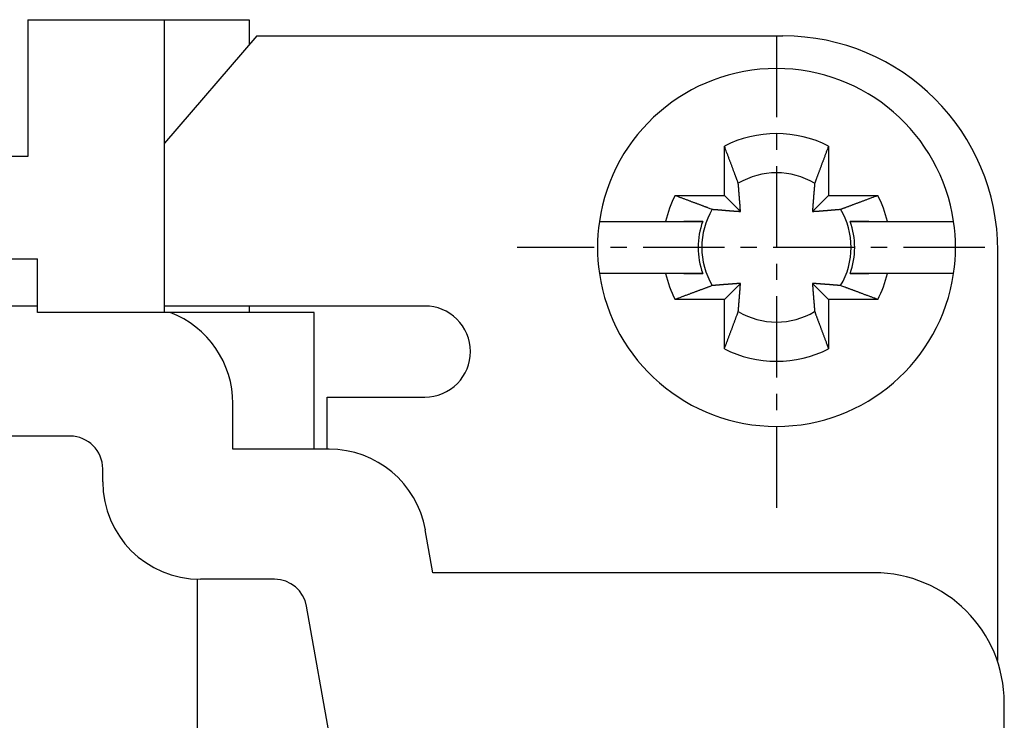
# Model space of a CAD drawing. Units: millimetres. Extents: x 3437 to 4897, y -2393 to -2183.
# Drawn here: x 4680 to 4695, y -2226 to -2216 of the extents above; entities that cross this region are included whole.
import ezdxf

# ---------------------------------------------------------------- set-up
doc = ezdxf.new("R2010")
doc.units = ezdxf.units.MM
doc.header["$MEASUREMENT"] = 0
doc.linetypes.add('CENTER', pattern=[2, 1.25, -0.25, 0.25, -0.25])
doc.layers.get('0').update_dxf_attribs({"lineweight": 30})

msp = doc.modelspace()

# ---------------------------------------------------------------- linework, layer by layer
at = {"linetype": 'Continuous'}
for p, q in [((4680.497, -2215.724), (4682.597, -2215.724)), ((4680.497, -2215.724), (4680.497, -2217.724)), ((4682.597, -2215.724), (4683.897, -2215.724)), ((4682.597, -2217.724), (4682.597, -2215.724)), ((4683.897, -2215.724), (4683.897, -2216.11)), ((4684.014, -2215.974), (4682.597, -2217.624)), ((4684.014, -2215.974), (4684.947, -2215.974)), ((4684.947, -2215.974), (4687.088, -2215.974)), ((4687.088, -2215.974), (4692.097, -2215.974)), ((4680.497, -2217.724), (4680.497, -2217.824)), ((4682.597, -2220.224), (4682.597, -2217.724)), ((4691.197, -2218.424), (4691.197, -2217.667)), ((4692.797, -2217.667), (4692.797, -2218.424)), ((4680.497, -2217.824), (4664.83, -2217.824)), ((4690.441, -2218.424), (4691.197, -2218.424)), ((4691.197, -2218.424), (4691.444, -2218.671)), ((4692.55, -2218.671), (4692.797, -2218.424)), ((4692.797, -2218.424), (4693.553, -2218.424)), ((4689.276, -2218.824), (4689.58, -2218.824)), ((4689.58, -2218.824), (4690.293, -2218.824)), ((4690.864, -2218.824), (4690.576, -2218.824)), ((4693.418, -2218.824), (4693.13, -2218.824)), ((4693.701, -2218.824), (4694.414, -2218.824)), ((4694.414, -2218.824), (4694.718, -2218.824)), ((4695.397, -2225.574), (4695.397, -2219.274)), ((4667.471, -2219.401), (4680.647, -2219.401)), ((4680.647, -2220.124), (4680.647, -2219.401)), ((4689.58, -2219.624), (4689.276, -2219.624)), ((4690.293, -2219.624), (4689.58, -2219.624)), ((4690.576, -2219.624), (4690.864, -2219.624)), ((4693.13, -2219.624), (4693.418, -2219.624)), ((4694.414, -2219.624), (4693.701, -2219.624)), ((4694.718, -2219.624), (4694.414, -2219.624)), ((4691.444, -2219.776), (4691.197, -2220.024)), ((4692.797, -2220.024), (4692.55, -2219.776)), ((4691.197, -2220.024), (4690.441, -2220.024)), ((4691.197, -2220.78), (4691.197, -2220.024)), ((4693.553, -2220.024), (4692.797, -2220.024)), ((4692.797, -2220.024), (4692.797, -2220.78)), ((4680.647, -2220.124), (4667.747, -2220.124)), ((4680.647, -2220.224), (4680.647, -2220.124)), ((4684.947, -2220.124), (4682.597, -2220.124)), ((4683.897, -2220.124), (4683.897, -2220.224)), ((4682.686, -2220.224), (4680.647, -2220.224)), ((4684.897, -2220.224), (4682.686, -2220.224)), ((4684.897, -2222.324), (4684.897, -2220.224)), ((4685.097, -2222.324), (4685.097, -2221.524)), ((4683.647, -2222.324), (4683.647, -2221.624)), ((4681.147, -2222.124), (4667.247, -2222.124)), ((4685.126, -2222.324), (4683.647, -2222.324)), ((4681.647, -2222.824), (4681.647, -2222.624)), ((4686.72, -2224.224), (4686.603, -2223.563)), ((4693.497, -2224.224), (4686.72, -2224.224)), ((4683.097, -2224.323), (4683.097, -2228.724)), ((4684.287, -2224.324), (4683.147, -2224.324)), ((4685.483, -2228.724), (4684.78, -2224.737)), ((4695.388, -2225.574), (4695.397, -2225.574)), ((4695.497, -2239.224), (4695.497, -2226.224))]:
    msp.add_line(p, q, dxfattribs=at)
at = {"color": 1, "linetype": 'CENTER'}
for p, q in [((4691.997, -2215.974), (4691.997, -2223.352)), ((4695.197, -2219.224), (4688.015, -2219.224))]:
    msp.add_line(p, q, dxfattribs=at)
at = {"linetype": 'Continuous'}
for points in [[(4691.41, -2218.238), (4691.405, -2218.223, 0.000047), (4691.399, -2218.207, 0.000045), (4691.393, -2218.192, 0.000044), (4691.387, -2218.176, 0.000042), (4691.381, -2218.16, 0.000041), (4691.375, -2218.143, 0.000039), (4691.369, -2218.127, 0.000038), (4691.363, -2218.11, 0.000037), (4691.356, -2218.093, 0.000036), (4691.35, -2218.075, 0.000035), (4691.343, -2218.058, 0.000034), (4691.336, -2218.04, 0.000033), (4691.33, -2218.021, 0.000032), (4691.323, -2218.003, 0.000031), (4691.316, -2217.984, 0.00003), (4691.309, -2217.965, 0.000029), (4691.301, -2217.946, 0.000028), (4691.294, -2217.926, 0.000028), (4691.286, -2217.906, 0.000026), (4691.279, -2217.886, 0.000024), (4691.271, -2217.866, 0.000026), (4691.263, -2217.845, 0.00003), (4691.255, -2217.823, 0.000022), (4691.248, -2217.802, 0.000007), (4691.241, -2217.783, 0.00003), (4691.231, -2217.758, 0.000049), (4691.216, -2217.719, 0.000023), (4691.197, -2217.667, 0.000012)], [(4692.797, -2217.667), (4692.788, -2217.691, 0.00002), (4692.78, -2217.714, 0.00002), (4692.771, -2217.736, 0.000021), (4692.763, -2217.758, 0.000021), (4692.755, -2217.78, 0.000022), (4692.746, -2217.802, 0.000022), (4692.738, -2217.824, 0.000023), (4692.731, -2217.845, 0.000024), (4692.723, -2217.865, 0.000024), (4692.715, -2217.886, 0.000025), (4692.708, -2217.906, 0.000026), (4692.7, -2217.926, 0.000027), (4692.693, -2217.946, 0.000027), (4692.686, -2217.965, 0.000028), (4692.678, -2217.984, 0.000029), (4692.671, -2218.003, 0.00003), (4692.664, -2218.021, 0.000031), (4692.658, -2218.04, 0.000032), (4692.651, -2218.058, 0.000032), (4692.644, -2218.075, 0.000031), (4692.638, -2218.093, 0.000035), (4692.631, -2218.11, 0.000044), (4692.625, -2218.127, 0.000034), (4692.619, -2218.143, 0.000012), (4692.614, -2218.158, 0.000051), (4692.607, -2218.176, 0.000093), (4692.597, -2218.203, 0.000048), (4692.584, -2218.238, 0.000026)], [(4691.444, -2218.671), (4691.444, -2218.666, 0.000073), (4691.444, -2218.661, 0.000071), (4691.443, -2218.655, 0.00007), (4691.443, -2218.65, 0.00007), (4691.443, -2218.645, 0.000069), (4691.442, -2218.639, 0.000069), (4691.442, -2218.634, 0.000068), (4691.441, -2218.628, 0.000068), (4691.441, -2218.622, 0.000067), (4691.441, -2218.617, 0.000067), (4691.44, -2218.611, 0.000066), (4691.44, -2218.605, 0.000066), (4691.439, -2218.599, 0.000065), (4691.439, -2218.593, 0.000065), (4691.438, -2218.587, 0.000064), (4691.438, -2218.581, 0.000063), (4691.437, -2218.575, 0.000063), (4691.437, -2218.569, 0.000062), (4691.437, -2218.563, 0.000062), (4691.436, -2218.557, 0.000061), (4691.436, -2218.55, 0.000061), (4691.435, -2218.544, 0.00006), (4691.435, -2218.538, 0.00006), (4691.434, -2218.531, 0.000059), (4691.434, -2218.524, 0.000059), (4691.433, -2218.518, 0.000058), (4691.433, -2218.511, 0.000058), (4691.432, -2218.504, 0.000057), (4691.431, -2218.497, 0.000057), (4691.431, -2218.49, 0.000056), (4691.43, -2218.483, 0.000056), (4691.43, -2218.476, 0.000055), (4691.429, -2218.469, 0.000055), (4691.429, -2218.462, 0.000054), (4691.428, -2218.454, 0.000054), (4691.427, -2218.447, 0.000053), (4691.427, -2218.439, 0.000053), (4691.426, -2218.432, 0.000052), (4691.426, -2218.424, 0.000052), (4691.425, -2218.416, 0.000051), (4691.424, -2218.408, 0.000051), (4691.424, -2218.4, 0.00005), (4691.423, -2218.392, 0.00005), (4691.422, -2218.384, 0.000049), (4691.422, -2218.376, 0.000049), (4691.421, -2218.368, 0.000048), (4691.42, -2218.359, 0.000048), (4691.42, -2218.35, 0.000049), (4691.419, -2218.342, 0.000046), (4691.418, -2218.333, 0.000043), (4691.417, -2218.324, 0.000047), (4691.417, -2218.315, 0.000056), (4691.416, -2218.305, 0.000041), (4691.415, -2218.296, 0.000013), (4691.414, -2218.288, 0.000059), (4691.414, -2218.278, 0.000099), (4691.412, -2218.26, 0.000046), (4691.41, -2218.238, 0.000024)], [(4692.584, -2218.238), (4692.583, -2218.248, 0.000041), (4692.582, -2218.258, 0.000042), (4692.581, -2218.268, 0.000043), (4692.581, -2218.278, 0.000043), (4692.58, -2218.287, 0.000044), (4692.579, -2218.296, 0.000044), (4692.578, -2218.306, 0.000045), (4692.577, -2218.315, 0.000045), (4692.577, -2218.324, 0.000046), (4692.576, -2218.333, 0.000046), (4692.575, -2218.342, 0.000047), (4692.574, -2218.35, 0.000047), (4692.574, -2218.359, 0.000047), (4692.573, -2218.368, 0.000048), (4692.572, -2218.376, 0.000048), (4692.572, -2218.384, 0.000049), (4692.571, -2218.392, 0.000049), (4692.57, -2218.4, 0.00005), (4692.57, -2218.408, 0.00005), (4692.569, -2218.416, 0.000051), (4692.568, -2218.424, 0.000051), (4692.568, -2218.432, 0.000052), (4692.567, -2218.439, 0.000052), (4692.567, -2218.447, 0.000053), (4692.566, -2218.454, 0.000053), (4692.565, -2218.462, 0.000054), (4692.565, -2218.469, 0.000054), (4692.564, -2218.476, 0.000055), (4692.564, -2218.483, 0.000055), (4692.563, -2218.49, 0.000056), (4692.563, -2218.497, 0.000056), (4692.562, -2218.504, 0.000057), (4692.562, -2218.511, 0.000057), (4692.561, -2218.518, 0.000058), (4692.56, -2218.524, 0.000058), (4692.56, -2218.531, 0.000059), (4692.559, -2218.538, 0.000059), (4692.559, -2218.544, 0.00006), (4692.558, -2218.55, 0.00006), (4692.558, -2218.557, 0.000061), (4692.558, -2218.563, 0.000062), (4692.557, -2218.569, 0.000062), (4692.557, -2218.575, 0.000063), (4692.556, -2218.581, 0.000063), (4692.556, -2218.587, 0.000064), (4692.555, -2218.593, 0.000064), (4692.555, -2218.599, 0.000065), (4692.554, -2218.605, 0.000067), (4692.554, -2218.611, 0.000065), (4692.554, -2218.617, 0.000062), (4692.553, -2218.622, 0.000068), (4692.553, -2218.628, 0.000082), (4692.552, -2218.634, 0.000063), (4692.552, -2218.639, 0.000023), (4692.552, -2218.644, 0.000089), (4692.551, -2218.65, 0.000155), (4692.55, -2218.659, 0.000078), (4692.55, -2218.671, 0.000042)], [(4690.441, -2218.424), (4690.464, -2218.433, 0.00002), (4690.487, -2218.441, 0.00002), (4690.509, -2218.45, 0.000021), (4690.532, -2218.458, 0.000021), (4690.554, -2218.466, 0.000022), (4690.575, -2218.474, 0.000022), (4690.597, -2218.482, 0.000023), (4690.618, -2218.49, 0.000024), (4690.639, -2218.498, 0.000024), (4690.659, -2218.506, 0.000025), (4690.679, -2218.513, 0.000026), (4690.699, -2218.521, 0.000027), (4690.719, -2218.528, 0.000027), (4690.738, -2218.535, 0.000028), (4690.757, -2218.542, 0.000029), (4690.776, -2218.549, 0.00003), (4690.795, -2218.556, 0.000031), (4690.813, -2218.563, 0.000032), (4690.831, -2218.57, 0.000032), (4690.849, -2218.576, 0.000031), (4690.866, -2218.583, 0.000035), (4690.883, -2218.589, 0.000044), (4690.901, -2218.596, 0.000034), (4690.917, -2218.602, 0.000012), (4690.931, -2218.607, 0.000051), (4690.949, -2218.614, 0.000093), (4690.976, -2218.624, 0.000048), (4691.011, -2218.637, 0.000026)], [(4692.983, -2218.637), (4692.998, -2218.631, 0.000046), (4693.013, -2218.626, 0.000045), (4693.029, -2218.62, 0.000043), (4693.045, -2218.614, 0.000042), (4693.061, -2218.608, 0.00004), (4693.077, -2218.602, 0.000039), (4693.094, -2218.596, 0.000038), (4693.111, -2218.589, 0.000037), (4693.128, -2218.583, 0.000036), (4693.146, -2218.576, 0.000035), (4693.163, -2218.57, 0.000033), (4693.181, -2218.563, 0.000032), (4693.199, -2218.556, 0.000031), (4693.218, -2218.549, 0.000031), (4693.237, -2218.542, 0.00003), (4693.256, -2218.535, 0.000029), (4693.275, -2218.528, 0.000028), (4693.295, -2218.521, 0.000028), (4693.315, -2218.513, 0.000026), (4693.335, -2218.506, 0.000024), (4693.355, -2218.498, 0.000026), (4693.376, -2218.49, 0.00003), (4693.398, -2218.482, 0.000022), (4693.419, -2218.474, 0.000007), (4693.437, -2218.467, 0.00003), (4693.462, -2218.458, 0.000049), (4693.502, -2218.443, 0.000023), (4693.553, -2218.424, 0.000012)], [(4691.011, -2218.637), (4691.021, -2218.638, 0.000041), (4691.031, -2218.639, 0.000042), (4691.041, -2218.639, 0.000043), (4691.051, -2218.64, 0.000043), (4691.06, -2218.641, 0.000044), (4691.07, -2218.642, 0.000044), (4691.079, -2218.643, 0.000045), (4691.088, -2218.643, 0.000045), (4691.097, -2218.644, 0.000045), (4691.106, -2218.645, 0.000046), (4691.115, -2218.646, 0.000046), (4691.124, -2218.646, 0.000047), (4691.132, -2218.647, 0.000047), (4691.141, -2218.648, 0.000048), (4691.149, -2218.648, 0.000048), (4691.157, -2218.649, 0.000049), (4691.166, -2218.65, 0.000049), (4691.174, -2218.65, 0.00005), (4691.182, -2218.651, 0.00005), (4691.19, -2218.652, 0.000051), (4691.197, -2218.652, 0.000051), (4691.205, -2218.653, 0.000052), (4691.213, -2218.654, 0.000052), (4691.22, -2218.654, 0.000053), (4691.228, -2218.655, 0.000053), (4691.235, -2218.655, 0.000054), (4691.242, -2218.656, 0.000054), (4691.249, -2218.657, 0.000055), (4691.257, -2218.657, 0.000055), (4691.264, -2218.658, 0.000056), (4691.271, -2218.658, 0.000056), (4691.277, -2218.659, 0.000057), (4691.284, -2218.659, 0.000057), (4691.291, -2218.66, 0.000058), (4691.298, -2218.66, 0.000058), (4691.304, -2218.661, 0.000059), (4691.311, -2218.661, 0.000059), (4691.317, -2218.662, 0.00006), (4691.324, -2218.662, 0.00006), (4691.33, -2218.663, 0.000061), (4691.336, -2218.663, 0.000061), (4691.342, -2218.664, 0.000062), (4691.349, -2218.664, 0.000062), (4691.355, -2218.665, 0.000063), (4691.361, -2218.665, 0.000063), (4691.367, -2218.666, 0.000064), (4691.373, -2218.666, 0.000065), (4691.378, -2218.666, 0.000066), (4691.384, -2218.667, 0.000065), (4691.39, -2218.667, 0.000061), (4691.396, -2218.668, 0.000068), (4691.401, -2218.668, 0.000081), (4691.407, -2218.669, 0.000063), (4691.412, -2218.669, 0.000023), (4691.417, -2218.669, 0.000089), (4691.423, -2218.67, 0.000155), (4691.432, -2218.67, 0.000078), (4691.444, -2218.671, 0.000042)], [(4692.55, -2218.671), (4692.555, -2218.671, 0.000073), (4692.56, -2218.67, 0.000071), (4692.565, -2218.67, 0.00007), (4692.571, -2218.67, 0.00007), (4692.576, -2218.669, 0.000069), (4692.582, -2218.669, 0.000069), (4692.587, -2218.669, 0.000068), (4692.593, -2218.668, 0.000068), (4692.598, -2218.668, 0.000067), (4692.604, -2218.667, 0.000067), (4692.61, -2218.667, 0.000066), (4692.616, -2218.666, 0.000066), (4692.622, -2218.666, 0.000065), (4692.627, -2218.666, 0.000064), (4692.633, -2218.665, 0.000064), (4692.639, -2218.665, 0.000063), (4692.645, -2218.664, 0.000063), (4692.652, -2218.664, 0.000062), (4692.658, -2218.663, 0.000062), (4692.664, -2218.663, 0.000061), (4692.67, -2218.662, 0.000061), (4692.677, -2218.662, 0.00006), (4692.683, -2218.661, 0.00006), (4692.69, -2218.661, 0.000059), (4692.696, -2218.66, 0.000059), (4692.703, -2218.66, 0.000058), (4692.71, -2218.659, 0.000058), (4692.717, -2218.659, 0.000057), (4692.723, -2218.658, 0.000057), (4692.73, -2218.658, 0.000056), (4692.737, -2218.657, 0.000056), (4692.745, -2218.657, 0.000055), (4692.752, -2218.656, 0.000055), (4692.759, -2218.655, 0.000054), (4692.766, -2218.655, 0.000054), (4692.774, -2218.654, 0.000053), (4692.781, -2218.654, 0.000053), (4692.789, -2218.653, 0.000052), (4692.797, -2218.652, 0.000052), (4692.804, -2218.652, 0.000051), (4692.812, -2218.651, 0.000051), (4692.82, -2218.65, 0.00005), (4692.828, -2218.65, 0.00005), (4692.837, -2218.649, 0.000049), (4692.845, -2218.648, 0.000049), (4692.853, -2218.648, 0.000048), (4692.862, -2218.647, 0.000048), (4692.87, -2218.646, 0.000048), (4692.879, -2218.646, 0.000046), (4692.888, -2218.645, 0.000043), (4692.897, -2218.644, 0.000047), (4692.906, -2218.643, 0.000056), (4692.915, -2218.643, 0.000041), (4692.924, -2218.642, 0.000013), (4692.932, -2218.641, 0.000059), (4692.943, -2218.64, 0.000099), (4692.96, -2218.639, 0.000046), (4692.983, -2218.637, 0.000024)], [(4690.293, -2218.824), (4690.316, -2218.824, 0), (4690.339, -2218.824, 0), (4690.361, -2218.824, 0), (4690.383, -2218.824, 0), (4690.404, -2218.824, 0), (4690.426, -2218.824, 0), (4690.447, -2218.824, 0), (4690.467, -2218.824, 0), (4690.488, -2218.824, 0), (4690.508, -2218.824, 0), (4690.528, -2218.824, 0), (4690.548, -2218.824, 0), (4690.567, -2218.824, 0), (4690.587, -2218.824, 0), (4690.606, -2218.824, 0), (4690.624, -2218.824, 0), (4690.643, -2218.824, 0), (4690.661, -2218.824, 0), (4690.679, -2218.824, 0), (4690.697, -2218.824, 0), (4690.714, -2218.824, 0), (4690.732, -2218.824, 0.000001), (4690.75, -2218.824, 0), (4690.766, -2218.824, 0), (4690.781, -2218.824, 0.000001), (4690.8, -2218.824, 0.000001), (4690.828, -2218.824, 0.000001), (4690.864, -2218.824, 0)], [(4693.13, -2218.824), (4693.146, -2218.824, 0.000001), (4693.162, -2218.824, 0.000001), (4693.178, -2218.824, 0.000001), (4693.194, -2218.824, 0.000001), (4693.211, -2218.824, 0), (4693.228, -2218.824, 0), (4693.245, -2218.824, 0), (4693.262, -2218.824, 0), (4693.279, -2218.824, 0), (4693.297, -2218.824, 0), (4693.315, -2218.824, 0), (4693.333, -2218.824, 0), (4693.351, -2218.824, 0), (4693.37, -2218.824, 0), (4693.389, -2218.824, 0), (4693.407, -2218.824, 0), (4693.427, -2218.824, 0), (4693.446, -2218.824, 0), (4693.466, -2218.824, 0), (4693.486, -2218.824, 0), (4693.506, -2218.824, 0), (4693.527, -2218.824, 0), (4693.548, -2218.824, 0), (4693.568, -2218.824, 0), (4693.587, -2218.824, 0), (4693.611, -2218.824, 0.000001), (4693.65, -2218.824, 0), (4693.701, -2218.824, 0)], [(4690.864, -2219.624), (4690.848, -2219.624, 0), (4690.832, -2219.624, 0), (4690.816, -2219.624, 0), (4690.8, -2219.624, 0), (4690.783, -2219.624, 0), (4690.766, -2219.624, 0), (4690.749, -2219.624, 0), (4690.732, -2219.624, 0), (4690.715, -2219.624, 0), (4690.697, -2219.624, 0), (4690.679, -2219.624, 0), (4690.661, -2219.624, 0), (4690.643, -2219.624, 0), (4690.624, -2219.624, 0), (4690.606, -2219.624, 0), (4690.587, -2219.624, 0), (4690.567, -2219.624, 0), (4690.548, -2219.624, 0), (4690.528, -2219.624, 0), (4690.508, -2219.624, 0), (4690.488, -2219.624, 0), (4690.467, -2219.624, 0), (4690.446, -2219.624, 0), (4690.426, -2219.624), (4690.407, -2219.624, 0), (4690.383, -2219.624, 0), (4690.344, -2219.624, 0), (4690.293, -2219.624)], [(4693.701, -2219.624), (4693.678, -2219.624, 0), (4693.655, -2219.624, 0), (4693.633, -2219.624, 0), (4693.611, -2219.624, 0), (4693.59, -2219.624, 0), (4693.568, -2219.624, 0), (4693.547, -2219.624, 0), (4693.527, -2219.624, 0), (4693.506, -2219.624, 0), (4693.486, -2219.624, 0), (4693.466, -2219.624, 0), (4693.446, -2219.624, 0), (4693.427, -2219.624, 0), (4693.407, -2219.624, 0), (4693.389, -2219.624, 0), (4693.37, -2219.624, 0), (4693.351, -2219.624, 0), (4693.333, -2219.624, 0), (4693.315, -2219.624, 0), (4693.297, -2219.624, 0), (4693.28, -2219.624, 0), (4693.262, -2219.624, 0), (4693.244, -2219.624, 0), (4693.228, -2219.624), (4693.213, -2219.624, 0), (4693.194, -2219.624, 0), (4693.166, -2219.624, 0), (4693.13, -2219.624, 0)], [(4691.011, -2219.811), (4690.996, -2219.816, 0.000047), (4690.981, -2219.822, 0.000045), (4690.965, -2219.828, 0.000044), (4690.949, -2219.834, 0.000042), (4690.933, -2219.84, 0.000041), (4690.917, -2219.846, 0.000039), (4690.9, -2219.852, 0.000038), (4690.883, -2219.858, 0.000037), (4690.866, -2219.865, 0.000036), (4690.849, -2219.871, 0.000035), (4690.831, -2219.878, 0.000034), (4690.813, -2219.884, 0.000033), (4690.795, -2219.891, 0.000032), (4690.776, -2219.898, 0.000031), (4690.757, -2219.905, 0.00003), (4690.738, -2219.912, 0.000029), (4690.719, -2219.92, 0.000028), (4690.699, -2219.927, 0.000028), (4690.679, -2219.934, 0.000026), (4690.659, -2219.942, 0.000024), (4690.639, -2219.949, 0.000026), (4690.618, -2219.957, 0.00003), (4690.596, -2219.965, 0.000022), (4690.575, -2219.973, 0.000007), (4690.557, -2219.98, 0.00003), (4690.532, -2219.99, 0.000049), (4690.492, -2220.004, 0.000023), (4690.441, -2220.024, 0.000012)], [(4691.444, -2219.776), (4691.439, -2219.777, 0.000073), (4691.434, -2219.777, 0.000071), (4691.429, -2219.777, 0.00007), (4691.423, -2219.778, 0.00007), (4691.418, -2219.778, 0.000069), (4691.412, -2219.779, 0.000069), (4691.407, -2219.779, 0.000068), (4691.401, -2219.779, 0.000068), (4691.396, -2219.78, 0.000067), (4691.39, -2219.78, 0.000067), (4691.384, -2219.781, 0.000066), (4691.378, -2219.781, 0.000066), (4691.373, -2219.782, 0.000065), (4691.367, -2219.782, 0.000065), (4691.361, -2219.782, 0.000064), (4691.355, -2219.783, 0.000064), (4691.349, -2219.783, 0.000063), (4691.342, -2219.784, 0.000063), (4691.336, -2219.784, 0.000062), (4691.33, -2219.785, 0.000062), (4691.324, -2219.785, 0.000061), (4691.317, -2219.786, 0.00006), (4691.311, -2219.786, 0.00006), (4691.304, -2219.787, 0.000059), (4691.298, -2219.787, 0.000059), (4691.291, -2219.788, 0.000058), (4691.284, -2219.788, 0.000058), (4691.277, -2219.789, 0.000057), (4691.271, -2219.789, 0.000057), (4691.264, -2219.79, 0.000056), (4691.257, -2219.79, 0.000056), (4691.249, -2219.791, 0.000055), (4691.242, -2219.792, 0.000055), (4691.235, -2219.792, 0.000054), (4691.228, -2219.793, 0.000054), (4691.22, -2219.793, 0.000053), (4691.213, -2219.794, 0.000053), (4691.205, -2219.795, 0.000052), (4691.197, -2219.795, 0.000052), (4691.19, -2219.796, 0.000051), (4691.182, -2219.796, 0.000051), (4691.174, -2219.797, 0.00005), (4691.166, -2219.798, 0.00005), (4691.157, -2219.798, 0.00005), (4691.149, -2219.799, 0.000049), (4691.141, -2219.8, 0.000048), (4691.132, -2219.8, 0.000048), (4691.124, -2219.801, 0.000049), (4691.115, -2219.802, 0.000047), (4691.106, -2219.803, 0.000043), (4691.097, -2219.803, 0.000047), (4691.088, -2219.804, 0.000056), (4691.079, -2219.805, 0.000041), (4691.07, -2219.806, 0.000013), (4691.062, -2219.806, 0.000059), (4691.051, -2219.807, 0.000099), (4691.034, -2219.809, 0.000047), (4691.011, -2219.811, 0.000024)], [(4691.41, -2220.21), (4691.411, -2220.199, 0.000041), (4691.412, -2220.19, 0.000042), (4691.413, -2220.18, 0.000043), (4691.414, -2220.17, 0.000043), (4691.414, -2220.16, 0.000043), (4691.415, -2220.151, 0.000044), (4691.416, -2220.142, 0.000045), (4691.417, -2220.133, 0.000045), (4691.417, -2220.124, 0.000045), (4691.418, -2220.115, 0.000046), (4691.419, -2220.106, 0.000046), (4691.42, -2220.097, 0.000047), (4691.42, -2220.088, 0.000047), (4691.421, -2220.08, 0.000048), (4691.422, -2220.072, 0.000048), (4691.422, -2220.063, 0.000049), (4691.423, -2220.055, 0.000049), (4691.424, -2220.047, 0.00005), (4691.424, -2220.039, 0.00005), (4691.425, -2220.031, 0.000051), (4691.426, -2220.023, 0.000051), (4691.426, -2220.016, 0.000052), (4691.427, -2220.008, 0.000052), (4691.427, -2220.001, 0.000053), (4691.428, -2219.993, 0.000053), (4691.429, -2219.986, 0.000054), (4691.429, -2219.979, 0.000054), (4691.43, -2219.971, 0.000055), (4691.43, -2219.964, 0.000055), (4691.431, -2219.957, 0.000056), (4691.431, -2219.95, 0.000056), (4691.432, -2219.943, 0.000057), (4691.433, -2219.937, 0.000057), (4691.433, -2219.93, 0.000058), (4691.434, -2219.923, 0.000058), (4691.434, -2219.917, 0.000059), (4691.435, -2219.91, 0.000059), (4691.435, -2219.904, 0.00006), (4691.436, -2219.897, 0.00006), (4691.436, -2219.891, 0.000061), (4691.437, -2219.885, 0.000061), (4691.437, -2219.878, 0.000062), (4691.437, -2219.872, 0.000062), (4691.438, -2219.866, 0.000063), (4691.438, -2219.86, 0.000063), (4691.439, -2219.854, 0.000063), (4691.439, -2219.848, 0.000065), (4691.44, -2219.842, 0.000066), (4691.44, -2219.837, 0.000065), (4691.441, -2219.831, 0.000061), (4691.441, -2219.825, 0.000068), (4691.441, -2219.82, 0.000081), (4691.442, -2219.814, 0.000063), (4691.442, -2219.808, 0.000023), (4691.443, -2219.804, 0.000089), (4691.443, -2219.798, 0.000155), (4691.444, -2219.788, 0.000078), (4691.444, -2219.776, 0.000042)], [(4692.55, -2219.776), (4692.55, -2219.782, 0.000073), (4692.55, -2219.787, 0.000071), (4692.551, -2219.792, 0.00007), (4692.551, -2219.798, 0.00007), (4692.551, -2219.803, 0.000069), (4692.552, -2219.808, 0.000069), (4692.552, -2219.814, 0.000068), (4692.553, -2219.82, 0.000068), (4692.553, -2219.825, 0.000067), (4692.554, -2219.831, 0.000067), (4692.554, -2219.837, 0.000066), (4692.554, -2219.842, 0.000066), (4692.555, -2219.848, 0.000065), (4692.555, -2219.854, 0.000065), (4692.556, -2219.86, 0.000064), (4692.556, -2219.866, 0.000064), (4692.557, -2219.872, 0.000063), (4692.557, -2219.878, 0.000063), (4692.558, -2219.885, 0.000062), (4692.558, -2219.891, 0.000061), (4692.558, -2219.897, 0.000061), (4692.559, -2219.904, 0.00006), (4692.559, -2219.91, 0.00006), (4692.56, -2219.917, 0.000059), (4692.56, -2219.923, 0.000059), (4692.561, -2219.93, 0.000058), (4692.562, -2219.937, 0.000058), (4692.562, -2219.943, 0.000057), (4692.563, -2219.95, 0.000057), (4692.563, -2219.957, 0.000056), (4692.564, -2219.964, 0.000056), (4692.564, -2219.971, 0.000055), (4692.565, -2219.979, 0.000055), (4692.565, -2219.986, 0.000054), (4692.566, -2219.993, 0.000054), (4692.567, -2220.001, 0.000053), (4692.567, -2220.008, 0.000053), (4692.568, -2220.016, 0.000052), (4692.568, -2220.023, 0.000052), (4692.569, -2220.031, 0.000051), (4692.57, -2220.039, 0.000051), (4692.57, -2220.047, 0.00005), (4692.571, -2220.055, 0.00005), (4692.572, -2220.063, 0.000049), (4692.572, -2220.072, 0.000049), (4692.573, -2220.08, 0.000048), (4692.574, -2220.088, 0.000048), (4692.574, -2220.097, 0.000049), (4692.575, -2220.106, 0.000047), (4692.576, -2220.115, 0.000043), (4692.577, -2220.123, 0.000047), (4692.577, -2220.133, 0.000056), (4692.578, -2220.142, 0.000041), (4692.579, -2220.151, 0.000013), (4692.58, -2220.159, 0.000059), (4692.581, -2220.17, 0.000099), (4692.582, -2220.187, 0.000046), (4692.584, -2220.21, 0.000024)], [(4692.983, -2219.811), (4692.973, -2219.81, 0.000041), (4692.963, -2219.809, 0.000042), (4692.953, -2219.808, 0.000043), (4692.943, -2219.807, 0.000043), (4692.934, -2219.806, 0.000044), (4692.924, -2219.806, 0.000044), (4692.915, -2219.805, 0.000045), (4692.906, -2219.804, 0.000045), (4692.897, -2219.803, 0.000046), (4692.888, -2219.803, 0.000046), (4692.879, -2219.802, 0.000046), (4692.87, -2219.801, 0.000047), (4692.862, -2219.8, 0.000047), (4692.853, -2219.8, 0.000048), (4692.845, -2219.799, 0.000048), (4692.837, -2219.798, 0.000049), (4692.828, -2219.798, 0.000049), (4692.82, -2219.797, 0.00005), (4692.812, -2219.796, 0.00005), (4692.804, -2219.796, 0.000051), (4692.797, -2219.795, 0.000051), (4692.789, -2219.795, 0.000052), (4692.781, -2219.794, 0.000052), (4692.774, -2219.793, 0.000053), (4692.766, -2219.793, 0.000053), (4692.759, -2219.792, 0.000054), (4692.752, -2219.792, 0.000054), (4692.745, -2219.791, 0.000055), (4692.737, -2219.79, 0.000055), (4692.73, -2219.79, 0.000056), (4692.723, -2219.789, 0.000056), (4692.717, -2219.789, 0.000057), (4692.71, -2219.788, 0.000057), (4692.703, -2219.788, 0.000058), (4692.696, -2219.787, 0.000058), (4692.69, -2219.787, 0.000059), (4692.683, -2219.786, 0.000059), (4692.677, -2219.786, 0.00006), (4692.67, -2219.785, 0.00006), (4692.664, -2219.785, 0.000061), (4692.658, -2219.784, 0.000061), (4692.652, -2219.784, 0.000062), (4692.645, -2219.783, 0.000063), (4692.639, -2219.783, 0.000063), (4692.633, -2219.782, 0.000064), (4692.627, -2219.782, 0.000064), (4692.622, -2219.782, 0.000065), (4692.616, -2219.781, 0.000066), (4692.61, -2219.781, 0.000065), (4692.604, -2219.78, 0.000062), (4692.599, -2219.78, 0.000068), (4692.593, -2219.779, 0.000082), (4692.587, -2219.779, 0.000063), (4692.582, -2219.779, 0.000023), (4692.577, -2219.778, 0.000089), (4692.571, -2219.778, 0.000155), (4692.562, -2219.777, 0.000078), (4692.55, -2219.776, 0.000042)], [(4693.553, -2220.024), (4693.53, -2220.015, 0.00002), (4693.507, -2220.006, 0.00002), (4693.485, -2219.998, 0.000021), (4693.462, -2219.99, 0.000021), (4693.44, -2219.981, 0.000022), (4693.419, -2219.973, 0.000022), (4693.397, -2219.965, 0.000023), (4693.376, -2219.957, 0.000024), (4693.355, -2219.95, 0.000024), (4693.335, -2219.942, 0.000025), (4693.315, -2219.934, 0.000026), (4693.295, -2219.927, 0.000026), (4693.275, -2219.92, 0.000027), (4693.256, -2219.912, 0.000028), (4693.237, -2219.905, 0.000029), (4693.218, -2219.898, 0.000029), (4693.199, -2219.891, 0.000031), (4693.181, -2219.884, 0.000032), (4693.163, -2219.878, 0.000032), (4693.146, -2219.871, 0.000031), (4693.128, -2219.865, 0.000035), (4693.111, -2219.858, 0.000044), (4693.094, -2219.852, 0.000034), (4693.077, -2219.846, 0.000012), (4693.063, -2219.84, 0.00005), (4693.045, -2219.834, 0.000092), (4693.018, -2219.824, 0.000048), (4692.983, -2219.811, 0.000026)], [(4686.597, -2220.124), (4686.519, -2220.124, 0), (4686.441, -2220.124, 0), (4686.364, -2220.124, 0), (4686.287, -2220.124, 0), (4686.211, -2220.124, 0), (4686.135, -2220.124, 0), (4686.061, -2220.124, 0), (4685.988, -2220.124, 0), (4685.916, -2220.124, 0), (4685.846, -2220.124, 0), (4685.777, -2220.124, 0), (4685.711, -2220.124, 0), (4685.646, -2220.124, 0), (4685.584, -2220.124, 0), (4685.524, -2220.124, 0), (4685.466, -2220.124, 0), (4685.411, -2220.124, 0), (4685.358, -2220.124, 0), (4685.308, -2220.124, 0), (4685.261, -2220.124, 0), (4685.217, -2220.124, 0), (4685.175, -2220.124, 0), (4685.136, -2220.124, 0), (4685.101, -2220.124, 0), (4685.071, -2220.124, 0), (4685.038, -2220.124, 0.000001), (4684.997, -2220.124, 0.000001), (4684.947, -2220.124, 0)], [(4691.197, -2220.78), (4691.206, -2220.757, 0.00002), (4691.214, -2220.734, 0.00002), (4691.223, -2220.711, 0.000021), (4691.231, -2220.689, 0.000021), (4691.239, -2220.667, 0.000022), (4691.248, -2220.645, 0.000022), (4691.256, -2220.624, 0.000023), (4691.263, -2220.603, 0.000024), (4691.271, -2220.582, 0.000024), (4691.279, -2220.562, 0.000025), (4691.286, -2220.541, 0.000026), (4691.294, -2220.522, 0.000026), (4691.301, -2220.502, 0.000027), (4691.309, -2220.483, 0.000028), (4691.316, -2220.463, 0.000029), (4691.323, -2220.445, 0.000029), (4691.33, -2220.426, 0.000031), (4691.336, -2220.408, 0.000032), (4691.343, -2220.39, 0.000032), (4691.35, -2220.372, 0.000031), (4691.356, -2220.355, 0.000035), (4691.363, -2220.338, 0.000044), (4691.369, -2220.32, 0.000034), (4691.375, -2220.304, 0.000012), (4691.38, -2220.29, 0.00005), (4691.387, -2220.272, 0.000092), (4691.397, -2220.245, 0.000048), (4691.41, -2220.21, 0.000026)], [(4692.584, -2220.21), (4692.589, -2220.225, 0.000046), (4692.595, -2220.24, 0.000045), (4692.601, -2220.256, 0.000043), (4692.607, -2220.272, 0.000042), (4692.613, -2220.288, 0.00004), (4692.619, -2220.304, 0.000039), (4692.625, -2220.321, 0.000038), (4692.631, -2220.338, 0.000037), (4692.638, -2220.355, 0.000036), (4692.644, -2220.372, 0.000035), (4692.651, -2220.39, 0.000033), (4692.658, -2220.408, 0.000032), (4692.664, -2220.426, 0.000031), (4692.671, -2220.445, 0.000031), (4692.678, -2220.463, 0.00003), (4692.686, -2220.483, 0.000029), (4692.693, -2220.502, 0.000028), (4692.7, -2220.522, 0.000028), (4692.708, -2220.541, 0.000026), (4692.715, -2220.562, 0.000024), (4692.723, -2220.582, 0.000026), (4692.731, -2220.603, 0.00003), (4692.739, -2220.625, 0.000022), (4692.746, -2220.645, 0.000007), (4692.754, -2220.664, 0.00003), (4692.763, -2220.689, 0.000049), (4692.778, -2220.728, 0.000023), (4692.797, -2220.78, 0.000012)], [(4685.097, -2221.524), (4685.099, -2221.524, -0.00004), (4685.103, -2221.524, -0.000003), (4685.111, -2221.524, -0.000001), (4685.123, -2221.524, -0.000001), (4685.138, -2221.524, 0), (4685.157, -2221.524, 0), (4685.179, -2221.524, 0), (4685.206, -2221.524, 0), (4685.236, -2221.524, 0), (4685.27, -2221.524, 0), (4685.308, -2221.524, 0), (4685.35, -2221.524, 0), (4685.396, -2221.524, 0), (4685.445, -2221.524, 0), (4685.498, -2221.524, 0), (4685.554, -2221.524, 0), (4685.614, -2221.524, 0), (4685.677, -2221.524, 0), (4685.743, -2221.524, 0), (4685.812, -2221.524), (4685.883, -2221.524), (4685.957, -2221.524), (4686.035, -2221.524, 0), (4686.11, -2221.524), (4686.179, -2221.524, 0), (4686.269, -2221.524, 0), (4686.41, -2221.524), (4686.597, -2221.524)]]:
    msp.add_lwpolyline(points, format="xyb", dxfattribs=at)
for centre, radius, start, end in [((4692.097, -2219.274), 3.3, 0, 90), ((4691.997, -2219.224), 2.75, 90, 171.6364), ((4691.997, -2219.224), 2.75, 8.3636, 90), ((4691.997, -2219.224), 1.75, 62.7971, 117.2029), ((4691.997, -2219.224), 1.147, 59.2353, 120.7647), ((4691.997, -2219.224), 1.75, 152.7971, 166.787), ((4691.997, -2219.224), 1.75, 13.213, 27.2029), ((4691.997, -2219.224), 1.147, 149.2353, 210.7647), ((4691.997, -2219.224), 1.147, 329.2353, 30.7647), ((4691.997, -2219.224), 2.75, 171.6364, 188.3636), ((4691.997, -2219.224), 1.202, 160.5551, 199.4449), ((4691.997, -2219.224), 1.202, 340.5551, 19.4449), ((4691.997, -2219.224), 2.75, 351.6364, 8.3636), ((4691.997, -2219.224), 2.75, 188.3636, 351.6364), ((4691.997, -2219.224), 1.75, 193.213, 207.2029), ((4691.997, -2219.224), 1.75, 332.7971, 346.787), ((4686.597, -2220.824), 0.7, 45.5992, 90), ((4682.147, -2221.624), 1.5, 0, 68.9605), ((4686.597, -2220.824), 0.7, 0, 45.5992), ((4691.997, -2219.224), 1.147, 239.2353, 300.7647), ((4691.997, -2219.224), 1.75, 242.7971, 297.2029), ((4686.597, -2220.824), 0.7, 315.4219, 0), ((4686.597, -2220.824), 0.7, 270, 315.4219), ((4681.147, -2222.624), 0.5, 360, 90), ((4685.126, -2223.824), 1.5, 10, 90), ((4683.147, -2222.824), 1.5, 180, 270), ((4693.497, -2226.224), 2, 0, 90), ((4684.287, -2224.824), 0.5, 10, 90)]:
    msp.add_arc(centre, radius, start, end, dxfattribs=at)

doc.saveas('drawing.dxf')
